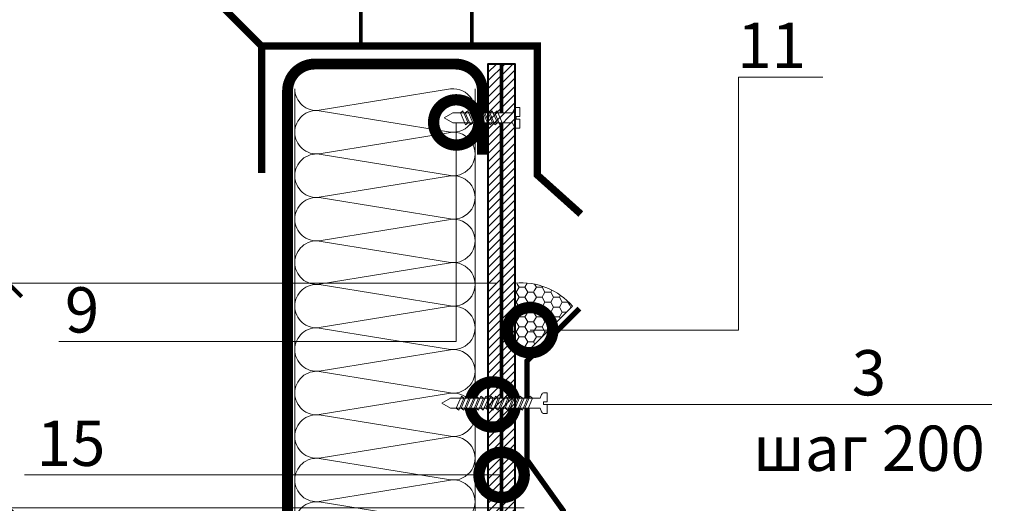
# Model space of a CAD drawing. Units: millimetres. Extents: x -96234 to 89770, y -29718 to 3415.
# Drawn here: x 36517 to 37060, y -16923 to -16656 of the extents above; entities that cross this region are included whole.
import ezdxf
from ezdxf import colors
from ezdxf.entities.mleader import LeaderData, LeaderLine
from ezdxf.math import Vec2, Vec3

# ---------------------------------------------------------------- set-up
doc = ezdxf.new("R2010")
doc.units = ezdxf.units.MM
doc.linetypes.add('Штриховая', pattern=[6, 2, -2, 2])
doc.layers.get('0').update_dxf_attribs({"lineweight": 30})
doc.layers.get('DEFPOINTS').update_dxf_attribs({"color": 251, "lineweight": 0})
doc.layers.add('TN-АННОТАЦИИ', color=7, linetype='Continuous', lineweight=20, true_color=0x000000)
doc.layers.add('TN-АННТОТАЦИИ', color=7, linetype='Continuous', lineweight=20, true_color=0x000000)
for name, color, linetype, lineweight in [('TN-БЕТОН', 251, 'Continuous', 40), ('TN-ГЕРМЕТИК', 20, 'Continuous', 30), ('TN-ГРУНТОВКА', 6, 'Continuous', 15), ('TN-КРЕПЕЖ', 7, 'Continuous', 15), ('TN-МЕТАЛЛ КОНСТРУКЦИИ', 162, 'Continuous', 35), ('TN-РАЗМЕРЫ', 184, 'Continuous', 15), ('TN-УТЕПЛИТЕЛЬ КВ', 42, 'Continuous', 15), ('TN-ФОНАРИ', 104, 'Continuous', 30)]:
    doc.layers.add(name, color=color, linetype=linetype, lineweight=lineweight)
doc.styles.add('Arial', font='ariali.ttf')
doc.styles.add('TN-Текст', font='isocpeur.ttf')
doc.styles.add('TN-Текст-Аннотативный', font='isocpeur.ttf')
doc.styles.add('ПТС-Текст', font='isocpeur.ttf')
doc.dimstyles.new('ПТС-Размеры-Аннотативный$0', dxfattribs={"dimtxt": 2.5, "dimasz": 1.5, "dimexe": 0.7, "dimexo": 1, "dimgap": 0.8, "dimtad": 1, "dimdec": 0, "dimzin": 0, "dimdsep": 46, "dimtxsty": 'TN-Текст-Аннотативный', "dimblk": 'ARCHTICK', "dimcen": 2, "dimdle": 0.7, "dimadec": 0, "dimazin": 0, "dimtfac": 1, "dimtdec": 0, "dimtmove": 1, "dimatfit": 3, "dimfxl": 0.7, "dimtolj": 1, "dimtzin": 0, "dimlwd": -1, "dimlwe": -1, "dimarcsym": 0})

# ---------------------------------------------------------------- blocks, each defined once
blk = doc.blocks.new('*U338')
at = {"ltscale": 100}
for p, q in [((552, 103.45), (576, 103.45)), ((576, 103.45), (600, 103.45)), ((600, 103.45), (624, 103.45)), ((624, 103.45), (648, 103.45)), ((648, 103.45), (672, 103.45)), ((672, 103.45), (696, 103.45)), ((696, 103.45), (720, 103.45)), ((720, 103.45), (744, 103.45)), ((744, 103.45), (768, 103.45)), ((768, 103.45), (792, 103.45)), ((552, 4), (576, 4)), ((576, 4), (600, 4)), ((600, 4), (624, 4)), ((624, 4), (648, 4)), ((648, 4), (672, 4)), ((672, 4), (696, 4)), ((696, 4), (720, 4)), ((720, 4), (744, 4)), ((744, 4), (768, 4)), ((768, 4), (792, 4))]:
    blk.add_line(p, q, dxfattribs=at)
at = {"lineweight": 9, "ltscale": 100, "transparency": 33554559}
for points in [[(552, 4, 0.451718), (563.9, 17.51), (552.1, 89.94, -1.135042), (575.9, 89.94), (564.1, 17.51, 0.451718), (576, 4, 0.451718)], [(576, 4, 0.451718), (587.9, 17.51), (576.1, 89.94, -1.135042), (599.9, 89.94), (588.1, 17.51, 0.451718), (600, 4, 0.451718)], [(600, 4, 0.451718), (611.9, 17.51), (600.1, 89.94, -1.135042), (623.9, 89.94), (612.1, 17.51, 0.451718), (624, 4, 0.451718)], [(624, 4, 0.451718), (635.9, 17.51), (624.1, 89.94, -1.135042), (647.9, 89.94), (636.1, 17.51, 0.451718), (648, 4, 0.451718)], [(648, 4, 0.451718), (659.9, 17.51), (648.1, 89.94, -1.135042), (671.9, 89.94), (660.1, 17.51, 0.451718), (672, 4, 0.451718)], [(672, 4, 0.451718), (683.9, 17.51), (672.1, 89.94, -1.135042), (695.9, 89.94), (684.1, 17.51, 0.451718), (696, 4, 0.451718)], [(696, 4, 0.451718), (707.9, 17.51), (696.1, 89.94, -1.135042), (719.9, 89.94), (708.1, 17.51, 0.451718), (720, 4, 0.451718)], [(720, 4, 0.451718), (731.9, 17.51), (720.1, 89.94, -1.135042), (743.9, 89.94), (732.1, 17.51, 0.451718), (744, 4, 0.451718)], [(744, 4, 0.451718), (755.9, 17.51), (744.1, 89.94, -1.135042), (767.9, 89.94), (756.1, 17.51, 0.451718), (768, 4, 0.451718)], [(768, 4, 0.451718), (779.9, 17.51), (768.1, 89.94, -1.135042), (791.9, 89.94), (780.1, 17.51, 0.451718), (792, 4, 0.451718)]]:
    blk.add_lwpolyline(points, format="xyb", dxfattribs=at)
blk = doc.blocks.new('*U330')
at = {"color": 252, "lineweight": 0, "ltscale": 100, "style": 'Arial', "flags": 9}
for tag, p in [('ОПИСАНИЕ', (13.87, -64.02)), ('ТИП', (-16.07, -66.06))]:
    blk.add_attdef(tag, p, '', height=25, rotation=273.8857, dxfattribs=at)
at = {"color": 251, "lineweight": 0}
blk.add_wipeout([(-44.45, -1.52), (-39.49, -3.99), (-5.2, -1.66), (-4.21, -3.59), (-3.62, -4.21), (-2.77, -4.4), (-1.11, -4.29), (-1.45, 0.7), (-3.44, 0.56), (-3.54, 1.96), (-1.54, 2.1), (-1.88, 7.09), (-3.55, 6.97), (-4.35, 6.67), (-4.86, 5.97), (-5.58, 3.93), (-39.87, 1.6)], dxfattribs=at)
at = {"color": 7}
blk.add_line((-38.1, -3.89), (-14.27, -2.28), dxfattribs=at)
blk.add_lwpolyline([(-14.27, -2.28), (-5.2, -1.66), (-4.21, -3.59, 0.300062), (-2.77, -4.4), (-1.11, -4.29), (-1.45, 0.7), (-3.44, 0.56), (-3.54, 1.96), (-1.54, 2.1), (-1.88, 7.09), (-3.55, 6.97, 0.300062), (-4.86, 5.97), (-5.58, 3.93), (-14.65, 3.31)], format="xyb", dxfattribs=at)
for points in [[(-38.48, 1.69), (-43.05, -1.42), (-38.1, -3.89)], [(-14.65, 3.31), (-38.48, 1.69)]]:
    blk.add_lwpolyline(points, dxfattribs=at)
for points in [[(-34.32, 1.98), (-31.07, -4.52), (-29.75, -3.33), (-33, 3.17)], [(-31.62, 2.16), (-28.38, -4.34), (-27.05, -3.14), (-30.3, 3.35)], [(-28.93, 2.34), (-25.68, -4.15), (-24.36, -2.96), (-27.61, 3.53)], [(-26.24, 2.52), (-22.99, -3.97), (-21.67, -2.78), (-24.91, 3.72)], [(-23.54, 2.71), (-20.3, -3.79), (-18.97, -2.6), (-22.22, 3.9)], [(-20.85, 2.89), (-17.6, -3.6), (-16.28, -2.41), (-19.53, 4.08)], [(-18.16, 3.07), (-14.91, -3.42), (-13.59, -2.23), (-16.83, 4.27)], [(-15.46, 3.26), (-12.21, -3.24), (-10.89, -2.05), (-14.14, 4.45)]]:
    blk.add_lwpolyline(points, close=True, dxfattribs=at)
blk = doc.blocks.new('_ARCHTICK')
at = {"color": 0, "linetype": 'ByBlock', "ltscale": 10, "const_width": 0.15}
blk.add_lwpolyline([(-0.5, -0.5), (0.5, 0.5)], dxfattribs=at)
blk = doc.blocks.new('*D348')
at = {"layer": 'DEFPOINTS', "color": 0, "transparency": 16777216}
for p in [(36510.37, -16925.58), (36805.1, -16925.58), (36820.97, -17160.92)]:
    blk.add_point(p, dxfattribs=at)
at = {"layer": 'TN-РАЗМЕРЫ', "color": 0, "transparency": 16777216}
for p, q in [((36510.37, -17167.92), (36510.37, -16918.58)), ((36795.1, -16925.58), (36503.37, -16925.58)), ((36810.97, -17160.92), (36503.37, -17160.92))]:
    blk.add_line(p, q, dxfattribs=at)
at = {"layer": 'TN-РАЗМЕРЫ', "color": 0, "transparency": 16777216, "xscale": 15, "yscale": 15, "zscale": 15}
for p, rotation in [((36510.37, -16925.58), 90), ((36510.37, -17160.92), 270)]:
    blk.add_blockref('_ARCHTICK', p, dxfattribs=dict(at, rotation=rotation))
at = {"layer": 'TN-РАЗМЕРЫ', "color": 0, "transparency": 16777216, "insert": (36489.87, -17043.25), "char_height": 25, "attachment_point": 5, "rotation": 90, "style": 'TN-Текст-Аннотативный'}
blk.add_mtext('\\A1;250', dxfattribs=at)
blk = doc.blocks.new('*D349')
at = {"layer": 'DEFPOINTS', "color": 0, "transparency": 16777216}
for p in [(36510.37, -16801.5), (36790.1, -16801.5), (36796.6, -16925.6)]:
    blk.add_point(p, dxfattribs=at)
at = {"layer": 'TN-РАЗМЕРЫ', "color": 0, "transparency": 16777216}
for p, q in [((36510.37, -16932.6), (36510.37, -16794.5)), ((36780.1, -16801.5), (36503.37, -16801.5)), ((36786.6, -16925.6), (36503.37, -16925.6))]:
    blk.add_line(p, q, dxfattribs=at)
at = {"layer": 'TN-РАЗМЕРЫ', "color": 0, "transparency": 16777216, "xscale": 15, "yscale": 15, "zscale": 15}
for p, rotation in [((36510.37, -16801.5), 90), ((36510.37, -16925.6), 270)]:
    blk.add_blockref('_ARCHTICK', p, dxfattribs=dict(at, rotation=rotation))
at = {"layer": 'TN-РАЗМЕРЫ', "color": 0, "transparency": 16777216, "insert": (36489.86, -16850.58), "char_height": 25, "attachment_point": 5, "rotation": 90, "style": 'TN-Текст-Аннотативный'}
blk.add_mtext('\\A1;min 100', dxfattribs=at)
blk = doc.blocks.new('*D350')
at = {"layer": 'DEFPOINTS', "color": 0, "transparency": 16777216}
for p in [(36450.8, -16801.5), (36790.1, -16801.5), (36820.97, -17160.92)]:
    blk.add_point(p, dxfattribs=at)
at = {"layer": 'TN-РАЗМЕРЫ', "color": 0, "transparency": 16777216}
for p, q in [((36450.8, -17167.92), (36450.8, -16794.5)), ((36780.1, -16801.5), (36443.8, -16801.5)), ((36810.97, -17160.92), (36443.8, -17160.92))]:
    blk.add_line(p, q, dxfattribs=at)
at = {"layer": 'TN-РАЗМЕРЫ', "color": 0, "transparency": 16777216, "xscale": 15, "yscale": 15, "zscale": 15}
for p, rotation in [((36450.8, -16801.5), 90), ((36450.8, -17160.92), 270)]:
    blk.add_blockref('_ARCHTICK', p, dxfattribs=dict(at, rotation=rotation))
at = {"layer": 'TN-РАЗМЕРЫ', "color": 0, "transparency": 16777216, "insert": (36430.29, -16981.21), "char_height": 25, "attachment_point": 5, "rotation": 90, "style": 'TN-Текст-Аннотативный'}
blk.add_mtext('\\A1;min 350', dxfattribs=at)
blk = doc.blocks.new('*U337')
at = {"color": 252, "lineweight": 0, "ltscale": 100, "style": 'Arial', "flags": 9}
for tag, p in [('ОПИСАНИЕ', (-13.87, 67.02)), ('ТИП', (16.07, 69.06))]:
    blk.add_attdef(tag, p, '', height=25, rotation=93.8857, dxfattribs=at)
at = {"color": 251, "lineweight": 0}
blk.add_wipeout([(62.37, 5.74), (57.41, 8.21), (5.2, 4.66), (4.21, 6.59), (3.62, 7.21), (2.77, 7.4), (1.11, 7.29), (1.45, 2.3), (3.44, 2.44), (3.54, 1.04), (1.54, 0.9), (1.88, -4.09), (3.55, -3.97), (4.35, -3.67), (4.86, -2.97), (5.58, -0.93), (57.79, 2.62)], dxfattribs=at)
at = {"color": 7}
blk.add_line((54.53, 8.01), (12.78, 5.17), dxfattribs=at)
blk.add_lwpolyline([(12.78, 5.17), (5.2, 4.66), (4.21, 6.59, 0.300062), (2.77, 7.4), (1.11, 7.29), (1.45, 2.3), (3.44, 2.44), (3.54, 1.04), (1.54, 0.9), (1.88, -4.09), (3.55, -3.97, 0.300062), (4.86, -2.97), (5.58, -0.93), (13.16, -0.41)], format="xyb", dxfattribs=at)
for points in [[(13.97, -0.36), (10.72, 6.14), (9.4, 4.94), (12.65, -1.55)], [(16.66, -0.17), (13.42, 6.32), (12.09, 5.13), (15.34, -1.37)], [(19.36, 0.01), (16.11, 6.5), (14.79, 5.31), (18.03, -1.18)], [(22.05, 0.19), (18.8, 6.69), (17.48, 5.49), (20.73, -1)], [(24.74, 0.37), (21.5, 6.87), (20.17, 5.68), (23.42, -0.82)], [(27.44, 0.56), (24.19, 7.05), (22.87, 5.86), (26.12, -0.64)], [(30.13, 0.74), (26.88, 7.24), (25.56, 6.04), (28.81, -0.45)], [(32.83, 0.92), (29.58, 7.42), (28.26, 6.23), (31.5, -0.27)], [(35.52, 1.11), (32.27, 7.6), (30.95, 6.41), (34.2, -0.09)], [(38.21, 1.29), (34.97, 7.78), (33.64, 6.59), (36.89, 0.1)], [(40.91, 1.47), (37.66, 7.97), (36.34, 6.77), (39.58, 0.28)], [(43.6, 1.66), (40.35, 8.15), (39.03, 6.96), (42.28, 0.46)], [(46.29, 1.84), (43.05, 8.33), (41.72, 7.14), (44.97, 0.65)], [(48.99, 2.02), (45.74, 8.52), (44.42, 7.32), (47.67, 0.83)], [(51.68, 2.2), (48.43, 8.7), (47.11, 7.51), (50.36, 1.01)]]:
    blk.add_lwpolyline(points, close=True, dxfattribs=at)
for points in [[(54.91, 2.42), (59.48, 5.54), (54.53, 8.01)], [(13.16, -0.41), (54.91, 2.42)]]:
    blk.add_lwpolyline(points, dxfattribs=at)
blk = doc.blocks.new('_DotSmall')
at = {"color": 0, "linetype": 'ByBlock', "const_width": 0.5}
blk.add_lwpolyline([(-0.0625, 0, 1), (0.0625, 0, 1)], format="xyb", close=True, dxfattribs=at)

msp = doc.modelspace()

# ---------------------------------------------------------------- hatches: boundary and pattern name
at = {"layer": 'TN-ГЕРМЕТИК', "lineweight": 15}
h = msp.add_hatch(dxfattribs=at)
h.set_pattern_fill('HONEY', color=256)
h.set_pattern_definition([(0, (9717.433, -19319.6), (4.7625, 2.74963064), [3.175, -6.35]), (120, (9717.433, -19319.6), (-4.7625, 2.74963066), [3.175, -6.35]), (60, (9717.433, -19319.6), (1e-08, 5.4992613), [-6.35, 3.175])])
edge = h.paths.add_edge_path()
edge.add_line((36799.05, -16837.03), (36790.1, -16837.03))
edge.add_line((36790.1, -16837.03), (36790.1, -16801.5))
edge.add_arc((36793.54, -16838.66), 37.31, 40.8116, 95.298, ccw=False)
edge.add_line((36821.78, -16814.27), (36799.05, -16837.03))

# ---------------------------------------------------------------- linework, layer by layer
msp.add_lwpolyline([(36799.05, -16837.03), (36790.1, -16837.03), (36790.1, -16801.5, -0.242325), (36821.78, -16814.27)], format="xyb", close=True, dxfattribs=at)
at = {"layer": 'TN-ГРУНТОВКА', "linetype": 'Штриховая', "ltscale": 0.5}
msp.add_lwpolyline([(36782.6, -16680.53, 2, 2, 0), (36782.6, -17395.2, 2, 2, 0)], format="xyseb", dxfattribs=at)
at = {"layer": 'TN-МЕТАЛЛ КОНСТРУКЦИИ', "const_width": 4}
for points in [[(36650.23, -16670.62), (36628.71, -16649.1)], [(36650.23, -16740.62), (36650.23, -16670.62), (36802.36, -16670.62), (36802.36, -16741.82), (36826.31, -16763.34)]]:
    msp.add_lwpolyline(points, dxfattribs=at)
at = {"layer": 'TN-МЕТАЛЛ КОНСТРУКЦИИ', "const_width": 6}
msp.add_lwpolyline([(36772.08, -17440.11), (36772.1, -17476.2, -0.414325), (36757.1, -17491.2), (36679.52, -17491.2, -0.414214), (36664.52, -17476.2), (36664.52, -16695.53, -0.414204), (36679.52, -16680.53), (36757.08, -16680.53, -0.414214), (36772.08, -16695.53), (36772.09, -16730.53)], format="xyb", dxfattribs=at)
at = {"layer": 'TN-МЕТАЛЛ КОНСТРУКЦИИ'}
msp.add_lwpolyline([(36825.54, -16815.57, 3, 3, 0), (36796.6, -16844.51, 3, 3, 0), (36796.6, -16899.06, 3, 3, 0), (36816.58, -16927.04, 3, 3, 0), (36816.58, -17228.92, 3, 3, -0.414214), (36814.58, -17230.92, 3, 3, 0), (36813.58, -17230.92, 3, 3, -0.414214), (36811.58, -17228.92, 3, 3, 0), (36811.58, -17215.92, 0, 0, 0)], format="xyseb", dxfattribs=at)
at = {"layer": 'TN-ФОНАРИ', "const_width": 2}
msp.add_lwpolyline([(36766.11, -16645.62), (36704.92, -16645.62), (36704.92, -16670.62), (36766.11, -16670.62)], close=True, dxfattribs=at)

# ---------------------------------------------------------------- block references
at = {"layer": 'TN-УТЕПЛИТЕЛЬ КВ', "ltscale": 100, "xscale": -1, "rotation": 270}
msp.add_blockref('*U338', (36664.52, -17486.18), dxfattribs=at)

# ---------------------------------------------------------------- dimensions: what is measured, and where the dimension line sits
at = {"layer": 'TN-РАЗМЕРЫ'}
dim = msp.add_linear_dim(base=(36510.37, -16801.5), p1=(36796.6, -16925.6), p2=(36790.1, -16801.5), angle=90, text='min 100', dimstyle='ПТС-Размеры-Аннотативный$0', dxfattribs=at)
dim.commit()
dim.dimension.update_dxf_attribs({"geometry": '*D349', "text_midpoint": (36510.37, -16850.58), "dimtype": 160})
for base, p2, text, picture, middle in [((36450.8, -16801.5), (36790.1, -16801.5), 'min 350', '*D350', (36430.29, -16981.21)), ((36510.37, -16925.58), (36805.1, -16925.58), '250', '*D348', (36489.87, -17043.25))]:
    dim = msp.add_linear_dim(base=base, p1=(36820.97, -17160.92), p2=p2, angle=90, text=text, dimstyle='ПТС-Размеры-Аннотативный$0', dxfattribs=at)
    dim.commit()
    dim.dimension.update_dxf_attribs({"geometry": picture, "text_midpoint": middle})

# ---------------------------------------------------------------- leaders
at = {"layer": 'TN-АННОТАЦИИ'}
ml = msp.add_multileader_mtext('Standard', dxfattribs=at)
ml.set_content('\\A1;3\\Pшаг 200', color=256, style='TN-Текст')
ml.set_leader_properties(color=256, linetype='ByLayer', lineweight=-1)
ml.set_arrow_properties(name='DOTSMALL')
ml.build(insert=Vec2(0, 0))
ml.multileader.update_dxf_attribs({"text_left_attachment_type": 6, "text_right_attachment_type": 6, "dogleg_length": 100, "arrow_head_size": 50, "scale": 10})
ctx = ml.context
ctx.base_point, ctx.scale, ctx.char_height, ctx.arrow_head_size, ctx.landing_gap_size, ctx.plane_origin = Vec3(36924, -16868.49), 10, 25, 50, 0, Vec3(38688.13, -17486.89)
ctx.left_attachment, ctx.right_attachment, ctx.text_align_type = 6, 6, 1
notes = []
notes.append((ctx, [(0, (1, 1, 0), (36915.82, -16868.49), (1, 0), 8.18, [(0, [(36777.71, -16868.49)], 0, [])])]))
ctx.mtext.insert, ctx.mtext.width, ctx.mtext.alignment, ctx.mtext.line_spacing_style, ctx.mtext.flow_direction = Vec3(36985.25, -16838.49), 202.1622, 2, 2, 5
for ctx, leaders in notes:
    for number, flags, end, landing, length, lines in leaders:
        leader = LeaderData()
        leader.index, (leader.has_last_leader_line, leader.has_dogleg_vector, leader.attachment_direction) = number, flags
        leader.last_leader_point, leader.dogleg_vector, leader.dogleg_length = Vec3(end), Vec3(landing), length
        for number, points, colour, breaks in lines:
            line = LeaderLine()
            line.index, line.vertices, line.color, line.breaks = number, Vec3.list(points), colors.encode_raw_color(colour), breaks
            leader.lines.append(line)
        ctx.leaders.append(leader)

# ---------------------------------------------------------------- next in the draw order: block references
at = {"layer": 'TN-КРЕПЕЖ', "ltscale": 100, "rotation": 356.114277668094}
msp.add_blockref('*U330', (36794, -16711.72), dxfattribs=at)
at = {"layer": 'TN-КРЕПЕЖ', "ltscale": 100, "xscale": -1, "rotation": 3.885722331906001}
msp.add_blockref('*U337', (36809.34, -16869.28), dxfattribs=at)

# ---------------------------------------------------------------- next in the draw order: hatches: boundary and pattern name
at = {"layer": 'TN-БЕТОН', "lineweight": 13}
h = msp.add_hatch(dxfattribs=at)
h.set_pattern_fill('ANSI31', color=256)
h.set_pattern_definition([(45, (-12815.0153, -203.141), (-2.24506403, 2.24506403), [])])
h.paths.add_polyline_path([(36775.1, -17491.2), (36790.1, -17491.2), (36790.1, -16680.53), (36775.1, -16680.53)])

# ---------------------------------------------------------------- next in the draw order: linework, layer by layer
at = {"layer": 'TN-БЕТОН'}
msp.add_lwpolyline([(36775.1, -17491.2), (36790.1, -17491.2), (36790.1, -16680.53), (36775.1, -16680.53)], close=True, dxfattribs=at)

# ---------------------------------------------------------------- next in the draw order: leaders
at = {"layer": 'TN-АННТОТАЦИИ'}
ml = msp.add_multileader_mtext('Standard', dxfattribs=at)
ml.set_content('11', color=256, style='ПТС-Текст')
ml.set_leader_properties(color=256, linetype='ByLayer', lineweight=-1)
ml.set_arrow_properties(name='DOTSMALL')
ml.build(insert=Vec2(0, 0))
ml.multileader.update_dxf_attribs({"text_left_attachment_type": 6, "text_right_attachment_type": 6, "dogleg_length": 100, "arrow_head_size": 50, "scale": 10})
ctx = ml.context
ctx.base_point, ctx.scale, ctx.char_height, ctx.arrow_head_size, ctx.landing_gap_size, ctx.plane_origin = Vec3(36921.55, -16687.68), 10, 25, 50, 0, Vec3(34895.31, -17778.12)
ctx.left_attachment, ctx.right_attachment, ctx.text_align_type = 6, 6, 1
notes = []
notes.append((ctx, [(1, (1, 1, 0), (36913.37, -16687.68), (1, 0), 8.18, [(0, [(36798.37, -16827.47), (36913.37, -16827.47), (36913.37, -16687.68)], 0, [])])]))
ctx.mtext.insert, ctx.mtext.alignment, ctx.mtext.line_spacing_style, ctx.mtext.flow_direction = Vec3(36931.55, -16657.68), 2, 2, 5
ml = msp.add_multileader_mtext('Standard', dxfattribs=at)
ml.set_content('9', color=256, style='ПТС-Текст')
ml.set_leader_properties(color=256, linetype='ByLayer', lineweight=-1)
ml.set_arrow_properties(name='DOTSMALL')
ml.build(insert=Vec2(0, 0))
ml.multileader.update_dxf_attribs({"text_left_attachment_type": 6, "text_right_attachment_type": 6, "dogleg_length": 100, "arrow_head_size": 50, "scale": 10})
ctx = ml.context
ctx.base_point, ctx.scale, ctx.char_height, ctx.arrow_head_size, ctx.landing_gap_size, ctx.plane_origin = Vec3(36544.91, -16833.77), 10, 25, 50, 0, Vec3(38382.16, -17891.03)
ctx.left_attachment, ctx.right_attachment, ctx.text_align_type = 6, 6, 1
notes.append((ctx, [(1, (1, 1, 0), (36565.59, -16833.77), (-1, 0), 8.18, [(0, [(36757.6, -16712.76), (36757.6, -16833.77)], 0, [])])]))
ctx.mtext.insert, ctx.mtext.alignment, ctx.mtext.line_spacing_style, ctx.mtext.flow_direction = Vec3(36551.16, -16803.77), 2, 2, 5
ml = msp.add_multileader_mtext('Standard', dxfattribs=at)
ml.set_content('15', color=256, style='ПТС-Текст')
ml.set_leader_properties(color=256, linetype='ByLayer', lineweight=-1)
ml.set_arrow_properties(name='DOTSMALL')
ml.build(insert=Vec2(0, 0))
ml.multileader.update_dxf_attribs({"text_left_attachment_type": 6, "text_right_attachment_type": 6, "dogleg_length": 100, "arrow_head_size": 50, "scale": 10})
ctx = ml.context
ctx.base_point, ctx.scale, ctx.char_height, ctx.arrow_head_size, ctx.landing_gap_size, ctx.plane_origin = Vec3(36532.57, -16907.41), 10, 25, 50, 0, Vec3(38384.88, -17997.85)
ctx.left_attachment, ctx.right_attachment, ctx.text_align_type = 6, 6, 1
notes.append((ctx, [(1, (1, 1, 0), (36565.75, -16907.41), (-1, 0), 8.18, [(1, [(36782.6, -16907.41)], 0, [])])]))
ctx.mtext.insert, ctx.mtext.alignment, ctx.mtext.line_spacing_style, ctx.mtext.flow_direction = Vec3(36545.07, -16877.41), 2, 2, 5
for ctx, leaders in notes:
    for number, flags, end, landing, length, lines in leaders:
        leader = LeaderData()
        leader.index, (leader.has_last_leader_line, leader.has_dogleg_vector, leader.attachment_direction) = number, flags
        leader.last_leader_point, leader.dogleg_vector, leader.dogleg_length = Vec3(end), Vec3(landing), length
        for number, points, colour, breaks in lines:
            line = LeaderLine()
            line.index, line.vertices, line.color, line.breaks = number, Vec3.list(points), colors.encode_raw_color(colour), breaks
            leader.lines.append(line)
        ctx.leaders.append(leader)

doc.saveas('drawing.dxf')
